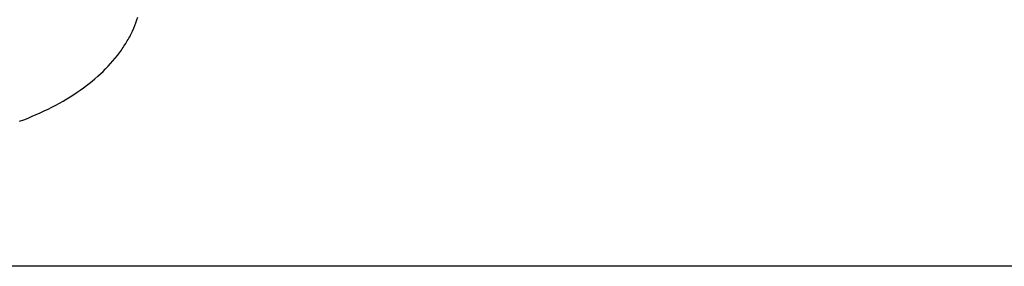
# Model space of a CAD drawing. Extents: x -47.1 to 47.1, y -52.6 to 12.5.
# Drawn here: x 8.3 to 11.9, y -4.1 to -3.2 of the extents above; entities that cross this region are included whole.
import ezdxf

# ---------------------------------------------------------------- set-up
doc = ezdxf.new("R2010")
doc.units = 0
doc.layers.get('0').update_dxf_attribs({"linetype": 'CONTINUOUS'})

msp = doc.modelspace()

# ---------------------------------------------------------------- linework, layer by layer
at = {"color": 0}
for points in [[(8.3446, -3.5928), (8.3599, -3.587), (8.375, -3.5809), (8.3901, -3.5748), (8.4047, -3.5683), (8.4193, -3.5619), (8.4337, -3.5552), (8.448, -3.5485), (8.4618, -3.5413), (8.4756, -3.5341), (8.489, -3.5267), (8.5024, -3.5193), (8.5154, -3.5115), (8.5283, -3.5037), (8.5409, -3.4957), (8.5534, -3.4876), (8.5534, -3.4876), (8.5646, -3.4796), (8.5757, -3.4717), (8.5866, -3.4635), (8.5973, -3.4553), (8.6076, -3.4467), (8.6179, -3.4382), (8.6279, -3.4295), (8.6378, -3.4208), (8.6472, -3.4116), (8.6565, -3.4025), (8.6654, -3.393), (8.6743, -3.3836), (8.6828, -3.3738), (8.6911, -3.3641), (8.699, -3.3541), (8.7069, -3.3441), (8.7069, -3.3441), (8.7102, -3.3393), (8.7136, -3.3346), (8.7168, -3.3298), (8.7201, -3.3252), (8.7231, -3.3202), (8.7263, -3.3154), (8.7293, -3.3105), (8.7325, -3.3057), (8.7352, -3.3006), (8.7382, -3.2957), (8.7409, -3.2906), (8.7438, -3.2858), (8.7463, -3.2807), (8.749, -3.2756), (8.7514, -3.2705), (8.7541, -3.2655), (8.7541, -3.2655), (8.7584, -3.2554), (8.7627, -3.2454), (8.7665, -3.2352), (8.7703, -3.2251), (8.7737, -3.2147)], [(36.6679, -4.119), (-47.1187, -4.119)], [(36.6679, -4.119), (-47.1187, -4.119)], [(36.6679, -4.119), (-47.1187, -4.119)], [(36.6679, -4.119), (-47.1187, -4.119)], [(36.6679, -4.119), (-47.1187, -4.119)], [(36.6679, -4.119), (-47.1187, -4.119)], [(36.6679, -4.119), (-47.1187, -4.119)], [(36.6679, -4.119), (-47.1187, -4.119)], [(36.6679, -4.119), (-47.1187, -4.119)], [(36.6679, -4.119), (-47.1187, -4.119)], [(36.6679, -4.119), (-47.1187, -4.119)], [(36.6679, -4.119), (-47.1187, -4.119)], [(36.6679, -4.119), (-47.1187, -4.119)], [(36.6679, -4.119), (-47.1187, -4.119)], [(36.6679, -4.119), (-47.1187, -4.119)], [(36.6679, -4.119), (-47.1187, -4.119)], [(36.6679, -4.119), (-47.1187, -4.119)], [(36.6679, -4.119), (-47.1187, -4.119)], [(36.6679, -4.119), (-47.1187, -4.119)], [(36.6679, -4.119), (-47.1187, -4.119)], [(36.6679, -4.119), (-47.1187, -4.119)]]:
    msp.add_lwpolyline(points, dxfattribs=at)

doc.saveas('drawing.dxf')
